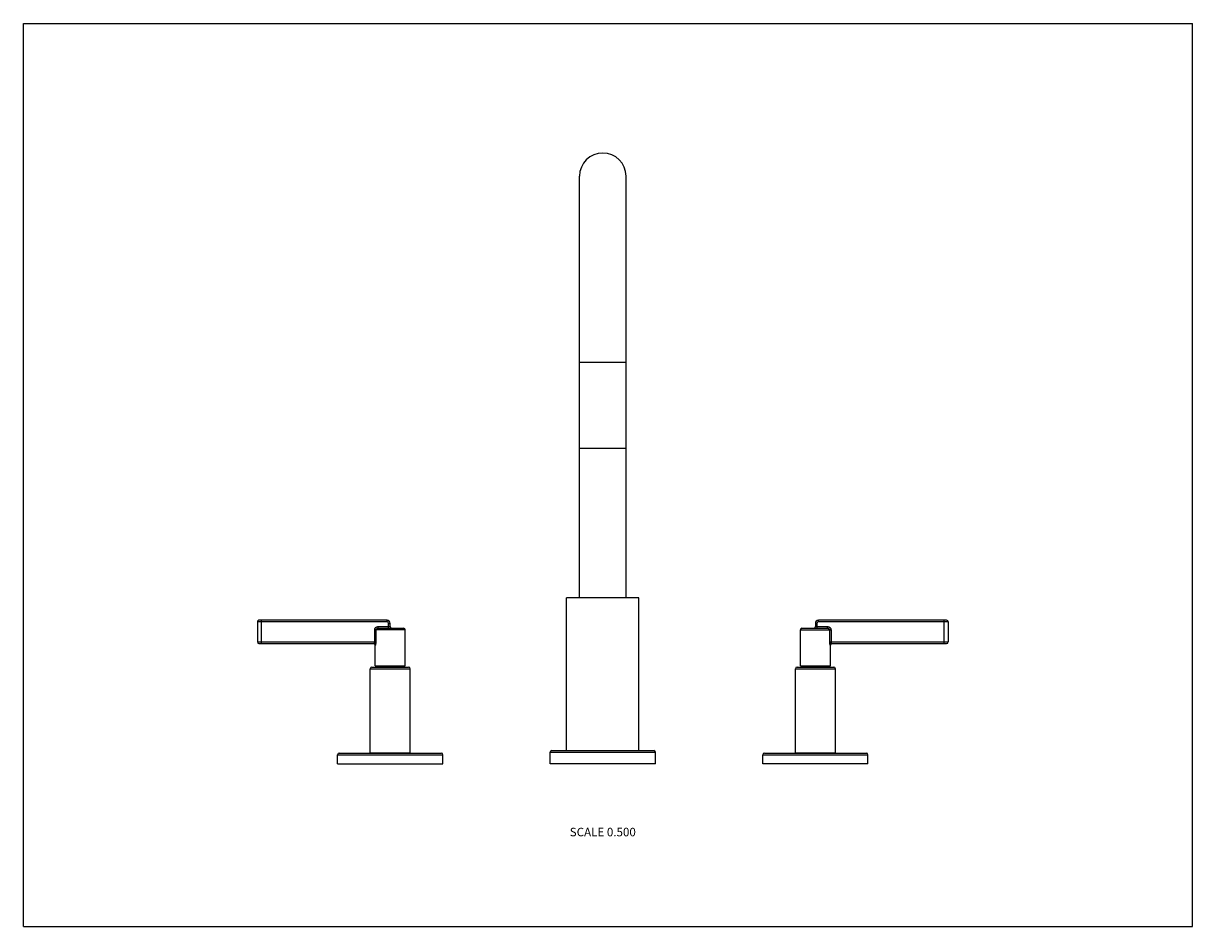
# Model space of a CAD drawing. Units: inches. Extents: x 0 to 11, y 0 to 8.5.
import ezdxf

# ---------------------------------------------------------------- set-up
doc = ezdxf.new("R2010")
doc.units = ezdxf.units.IN
doc.header["$LTSCALE"] = 0.605
doc.header["$MEASUREMENT"] = 0
doc.layers.get('0').update_dxf_attribs({"linetype": 'CONTINUOUS'})
doc.styles.get("Standard").update_dxf_attribs({"font": 'txt', "width": 0.8})

msp = doc.modelspace()

# ---------------------------------------------------------------- linework, layer by layer
at = {"color": 7, "linetype": 'CONTINUOUS'}
for p, q in [((0, 0), (0, 8.5)), ((0, 8.5), (11, 8.5)), ((11, 0), (11, 8.5)), ((5.232, 3.095), (5.232, 7.061)), ((5.67, 3.095), (5.67, 7.061)), ((5.232, 5.311), (5.67, 5.311)), ((5.67, 4.5), (5.232, 4.5)), ((5.791, 3.095), (5.111, 3.095)), ((5.111, 1.657), (5.111, 3.095)), ((5.791, 1.657), (5.791, 3.095)), ((2.201, 2.868), (2.201, 2.679)), ((3.421, 2.868), (2.201, 2.868)), ((3.421, 2.883), (2.216, 2.883)), ((2.239, 2.664), (2.239, 2.883)), ((3.421, 2.868), (3.421, 2.883)), ((8.686, 2.883), (7.481, 2.883)), ((7.481, 2.868), (7.481, 2.883)), ((8.701, 2.868), (7.481, 2.868)), ((8.664, 2.664), (8.664, 2.883)), ((8.701, 2.868), (8.701, 2.679)), ((3.305, 2.679), (3.305, 2.793)), ((3.592, 2.793), (3.305, 2.793)), ((3.319, 2.679), (3.319, 2.793)), ((3.337, 2.808), (3.337, 2.823)), ((3.337, 2.823), (3.451, 2.823)), ((3.337, 2.808), (3.577, 2.808)), ((3.436, 2.823), (3.436, 2.853)), ((3.436, 2.853), (3.451, 2.853)), ((3.436, 2.808), (3.436, 2.823)), ((3.451, 2.823), (3.451, 2.853)), ((3.592, 2.453), (3.592, 2.793)), ((7.31, 2.793), (7.598, 2.793)), ((7.31, 2.453), (7.31, 2.793)), ((7.325, 2.808), (7.565, 2.808)), ((7.466, 2.853), (7.451, 2.853)), ((7.451, 2.853), (7.451, 2.823)), ((7.451, 2.823), (7.565, 2.823)), ((7.466, 2.853), (7.466, 2.823)), ((7.466, 2.823), (7.466, 2.808)), ((7.565, 2.808), (7.565, 2.823)), ((7.583, 2.793), (7.583, 2.679)), ((7.598, 2.793), (7.598, 2.679)), ((2.201, 2.679), (3.319, 2.679)), ((2.216, 2.664), (3.297, 2.664)), ((3.31, 2.453), (3.31, 2.649)), ((3.312, 2.649), (3.31, 2.649)), ((7.583, 2.679), (8.701, 2.679)), ((7.592, 2.649), (7.59, 2.649)), ((7.592, 2.453), (7.592, 2.649)), ((7.605, 2.664), (8.686, 2.664)), ((3.264, 1.637), (3.264, 2.427)), ((3.264, 2.427), (3.639, 2.427)), ((3.279, 2.442), (3.624, 2.442)), ((3.31, 2.453), (3.592, 2.453)), ((3.324, 2.442), (3.324, 2.453)), ((3.579, 2.442), (3.579, 2.453)), ((3.639, 1.637), (3.639, 2.427)), ((7.264, 2.427), (7.639, 2.427)), ((7.264, 1.637), (7.264, 2.427)), ((7.279, 2.442), (7.624, 2.442)), ((7.31, 2.453), (7.592, 2.453)), ((7.324, 2.442), (7.324, 2.453)), ((7.579, 2.442), (7.579, 2.453)), ((7.639, 1.637), (7.639, 2.427)), ((4.971, 1.657), (5.931, 1.657)), ((2.956, 1.617), (3.946, 1.617)), ((2.956, 1.532), (2.956, 1.617)), ((2.971, 1.632), (3.931, 1.632)), ((3.264, 1.637), (3.639, 1.637)), ((3.269, 1.637), (3.269, 1.632)), ((3.634, 1.637), (3.634, 1.632)), ((3.946, 1.532), (3.946, 1.617)), ((4.956, 1.642), (5.946, 1.642)), ((4.956, 1.532), (4.956, 1.642)), ((5.946, 1.532), (5.946, 1.642)), ((6.956, 1.617), (7.946, 1.617)), ((6.956, 1.532), (6.956, 1.617)), ((6.971, 1.632), (7.931, 1.632)), ((7.264, 1.637), (7.639, 1.637)), ((7.269, 1.637), (7.269, 1.632)), ((7.634, 1.637), (7.634, 1.632)), ((7.946, 1.532), (7.946, 1.617)), ((2.956, 1.532), (3.946, 1.532)), ((5.946, 1.532), (4.956, 1.532)), ((7.946, 1.532), (6.956, 1.532)), ((0, 0), (11, 0))]:
    msp.add_line(p, q, dxfattribs=at)
for centre, radius, start, end in [((5.451, 7.061), 0.219, 0, 180), ((2.216, 2.868), 0.015, 90, 180), ((3.421, 2.853), 0.03, 0, 90), ((3.421, 2.853), 0.015, 0, 90), ((7.481, 2.853), 0.03, 90, 180), ((7.481, 2.853), 0.015, 90, 180), ((8.686, 2.868), 0.015, 0, 90), ((3.466, 2.823), 0.015, 180, 270), ((3.577, 2.793), 0.015, 0, 90), ((7.325, 2.793), 0.015, 90, 180), ((7.436, 2.823), 0.015, 270, 360), ((2.216, 2.679), 0.015, 180, 270), ((3.295, 2.649), 0.015, 0, 83.7609), ((7.607, 2.649), 0.015, 96.2391, 180), ((8.686, 2.679), 0.015, 270, 360), ((3.279, 2.427), 0.015, 90, 180), ((3.624, 2.427), 0.015, 0, 90), ((7.279, 2.427), 0.015, 90, 180), ((7.624, 2.427), 0.015, 0, 90), ((4.971, 1.642), 0.015, 90, 180), ((5.931, 1.642), 0.015, 0, 90), ((2.971, 1.617), 0.015, 90, 180), ((3.931, 1.617), 0.015, 0, 90), ((6.971, 1.617), 0.015, 90, 180), ((7.931, 1.617), 0.015, 0, 90)]:
    msp.add_arc(centre, radius, start, end, dxfattribs=at)
for points, knots in [([(3.305, 2.793), (3.305, 2.794), (3.305, 2.796), (3.305, 2.798), (3.306, 2.8), (3.306, 2.802), (3.307, 2.803), (3.307, 2.805), (3.308, 2.806), (3.309, 2.808), (3.31, 2.81), (3.312, 2.812), (3.313, 2.813), (3.315, 2.815), (3.317, 2.817), (3.319, 2.818), (3.322, 2.82), (3.325, 2.821), (3.328, 2.822), (3.332, 2.823), (3.335, 2.823), (3.337, 2.823)], [0, 0, 0, 0, 0.062497, 0.124994, 0.156255, 0.187515, 0.218776, 0.250036, 0.281297, 0.312557, 0.375057, 0.437558, 0.468818, 0.500078, 0.562581, 0.625084, 0.687587, 0.750092, 0.812597, 0.875102, 1, 1, 1, 1]), ([(3.319, 2.793), (3.319, 2.793), (3.319, 2.795), (3.319, 2.796), (3.32, 2.798), (3.32, 2.799), (3.321, 2.801), (3.322, 2.802), (3.323, 2.803), (3.325, 2.804), (3.326, 2.805), (3.328, 2.806), (3.331, 2.807), (3.334, 2.808), (3.336, 2.808), (3.337, 2.808)], [0, 0, 0, 0, 0.063911, 0.127764, 0.191507, 0.255091, 0.318482, 0.381647, 0.444574, 0.507256, 0.569676, 0.631856, 0.755389, 0.878072, 1, 1, 1, 1]), ([(7.565, 2.823), (7.567, 2.823), (7.57, 2.823), (7.574, 2.822), (7.577, 2.821), (7.58, 2.82), (7.583, 2.818), (7.585, 2.817), (7.588, 2.815), (7.59, 2.812), (7.592, 2.81), (7.594, 2.807), (7.595, 2.805), (7.596, 2.803), (7.596, 2.802), (7.597, 2.8), (7.597, 2.798), (7.597, 2.796), (7.598, 2.794), (7.598, 2.793)], [0, 0, 0, 0, 0.124903, 0.187411, 0.249919, 0.312426, 0.374933, 0.437438, 0.499943, 0.562447, 0.62495, 0.687452, 0.749954, 0.781215, 0.812477, 0.843739, 0.875001, 0.9375, 1, 1, 1, 1]), ([(7.565, 2.808), (7.566, 2.808), (7.568, 2.808), (7.572, 2.807), (7.574, 2.806), (7.576, 2.805), (7.577, 2.804), (7.579, 2.803), (7.58, 2.802), (7.581, 2.801), (7.582, 2.799), (7.583, 2.798), (7.583, 2.796), (7.583, 2.795), (7.583, 2.793), (7.583, 2.793)], [0, 0, 0, 0, 0.121927, 0.24461, 0.368144, 0.430324, 0.492744, 0.555426, 0.618353, 0.681518, 0.744909, 0.808493, 0.872236, 0.936088, 1, 1, 1, 1]), ([(3.305, 2.679), (3.305, 2.678), (3.305, 2.677), (3.304, 2.676), (3.304, 2.674), (3.304, 2.673), (3.303, 2.672), (3.303, 2.67), (3.302, 2.669), (3.302, 2.668), (3.301, 2.667), (3.3, 2.666), (3.3, 2.666), (3.299, 2.665), (3.299, 2.665), (3.299, 2.665), (3.298, 2.664), (3.298, 2.664), (3.298, 2.664), (3.298, 2.664), (3.297, 2.664), (3.297, 2.664)], [0, 0, 0, 0, 0.087721, 0.174521, 0.25956, 0.342129, 0.421663, 0.497714, 0.569926, 0.637973, 0.701557, 0.760384, 0.814122, 0.862489, 0.884571, 0.905206, 0.924391, 0.942149, 0.958512, 0.973543, 1, 1, 1, 1]), ([(3.297, 2.664), (3.298, 2.664), (3.299, 2.664), (3.3, 2.664), (3.301, 2.663), (3.303, 2.663), (3.304, 2.662), (3.305, 2.661), (3.307, 2.66), (3.308, 2.659), (3.309, 2.658), (3.309, 2.657), (3.31, 2.656), (3.311, 2.655), (3.311, 2.653), (3.312, 2.652), (3.312, 2.65), (3.312, 2.649), (3.312, 2.649)], [0, 0, 0, 0, 0.062168, 0.124356, 0.186563, 0.248808, 0.311099, 0.373444, 0.435848, 0.498316, 0.560849, 0.623445, 0.686101, 0.74881, 0.811566, 0.874355, 0.937175, 1, 1, 1, 1]), ([(3.312, 2.649), (3.312, 2.649), (3.312, 2.649), (3.312, 2.649), (3.312, 2.649), (3.312, 2.649), (3.313, 2.649), (3.313, 2.65), (3.313, 2.65), (3.313, 2.65), (3.314, 2.651), (3.314, 2.651), (3.314, 2.652), (3.315, 2.653), (3.315, 2.654), (3.316, 2.656), (3.316, 2.658), (3.317, 2.66), (3.317, 2.663), (3.318, 2.665), (3.318, 2.668), (3.318, 2.67), (3.319, 2.673), (3.319, 2.676), (3.319, 2.678), (3.319, 2.679)], [0, 0, 0, 0, 0.003342, 0.006913, 0.010804, 0.015084, 0.02498, 0.036854, 0.050816, 0.0669, 0.08509, 0.105334, 0.127572, 0.151735, 0.20552, 0.266024, 0.33255, 0.404406, 0.480903, 0.561367, 0.645127, 0.731529, 0.819923, 0.909632, 1, 1, 1, 1]), ([(7.583, 2.679), (7.583, 2.678), (7.584, 2.676), (7.584, 2.673), (7.584, 2.67), (7.584, 2.668), (7.585, 2.665), (7.585, 2.663), (7.585, 2.66), (7.586, 2.658), (7.586, 2.656), (7.587, 2.654), (7.588, 2.653), (7.588, 2.652), (7.588, 2.651), (7.589, 2.651), (7.589, 2.65), (7.589, 2.65), (7.589, 2.65), (7.59, 2.649), (7.59, 2.649), (7.59, 2.649), (7.59, 2.649), (7.59, 2.649), (7.59, 2.649), (7.59, 2.649)], [0, 0, 0, 0, 0.090369, 0.180077, 0.268472, 0.354874, 0.438633, 0.519099, 0.595594, 0.667451, 0.733977, 0.79448, 0.848267, 0.872429, 0.894666, 0.91491, 0.9331, 0.949185, 0.963146, 0.97502, 0.984916, 0.989196, 0.993087, 0.996658, 1, 1, 1, 1]), ([(7.59, 2.649), (7.59, 2.649), (7.59, 2.65), (7.591, 2.652), (7.591, 2.653), (7.591, 2.655), (7.592, 2.656), (7.593, 2.657), (7.594, 2.658), (7.595, 2.659), (7.596, 2.66), (7.597, 2.661), (7.598, 2.662), (7.599, 2.663), (7.601, 2.663), (7.602, 2.664), (7.604, 2.664), (7.605, 2.664), (7.605, 2.664)], [0, 0, 0, 0, 0.062827, 0.125644, 0.188434, 0.25119, 0.313899, 0.376555, 0.439151, 0.501684, 0.564152, 0.626556, 0.688901, 0.751192, 0.813437, 0.875644, 0.93783, 1, 1, 1, 1]), ([(7.605, 2.664), (7.605, 2.664), (7.605, 2.664), (7.604, 2.664), (7.604, 2.664), (7.604, 2.664), (7.604, 2.665), (7.603, 2.665), (7.603, 2.665), (7.602, 2.666), (7.602, 2.666), (7.601, 2.667), (7.601, 2.668), (7.6, 2.669), (7.599, 2.67), (7.599, 2.672), (7.598, 2.673), (7.598, 2.674), (7.598, 2.676), (7.598, 2.677), (7.598, 2.678), (7.598, 2.679)], [0, 0, 0, 0, 0.026457, 0.041488, 0.057852, 0.075609, 0.094795, 0.115429, 0.137511, 0.185877, 0.239616, 0.298444, 0.362027, 0.430074, 0.502286, 0.578337, 0.657871, 0.74044, 0.825479, 0.912279, 1, 1, 1, 1])]:
    msp.add_open_spline(points, degree=3, knots=knots, dxfattribs=at)

# ---------------------------------------------------------------- texts
at = {"color": 2, "linetype": 'CONTINUOUS', "insert": (5.451, 0.93), "char_height": 0.08, "width": 0.704, "attachment_point": 2, "line_spacing_factor": 0.9}
msp.add_mtext('SCALE 0.500', dxfattribs=at)

doc.saveas('drawing.dxf')
